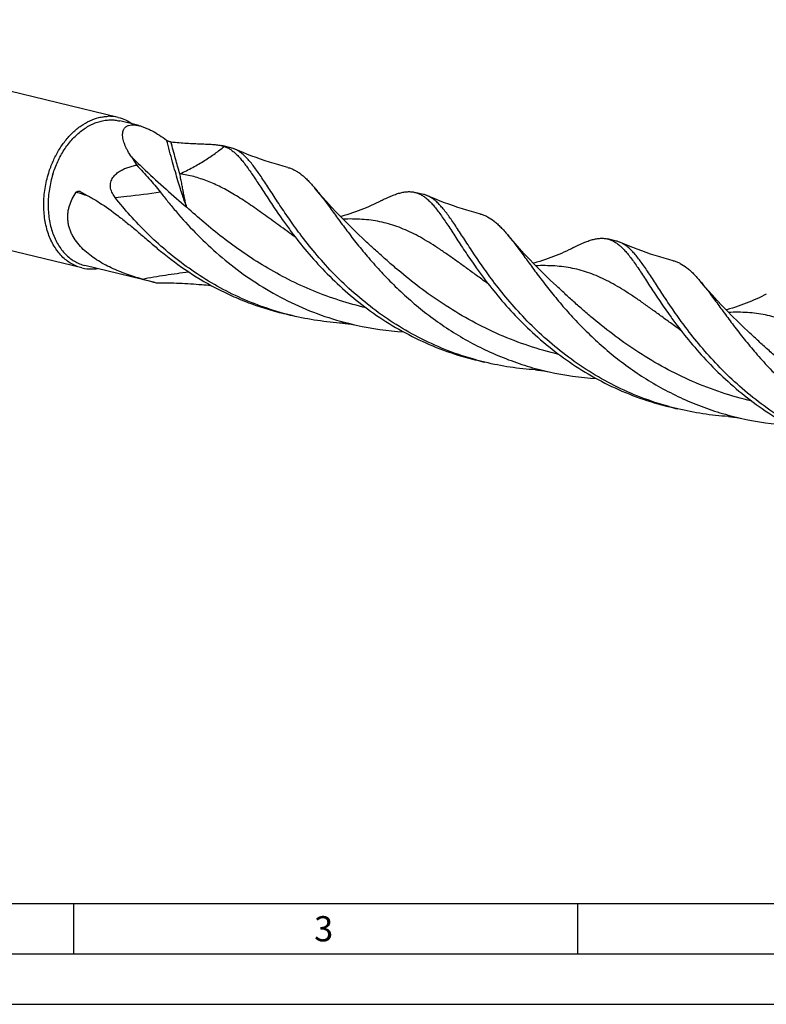
# Model space of a CAD drawing. Units: millimetres. Extents: x 0 to 594, y 0 to 420.
# Drawn here: x 92 to 166, y 0 to 98 of the extents above; entities that cross this region are included whole.
import ezdxf

# ---------------------------------------------------------------- set-up
doc = ezdxf.new("R2010")
doc.units = ezdxf.units.MM
doc.header["$LTSCALE"] = 32.67
doc.layers.add('607761215-000-00-ED1_FORMAT', color=7, linetype='CONTINUOUS')
doc.layers.add('607924523-000_CL', color=7, linetype='CONTINUOUS')
doc.styles.get("Standard").update_dxf_attribs({"font": 'TXT.SHX', "width": 0.7})

msp = doc.modelspace()

# ---------------------------------------------------------------- linework, layer by layer
at = {"layer": '607761215-000-00-ED1_FORMAT', "color": 7, "linetype": 'CONTINUOUS'}
msp.add_line((10, 10), (584, 10), dxfattribs=at)
at = {"layer": '607761215-000-00-ED1_FORMAT', "color": 3, "linetype": 'CONTINUOUS'}
for p, q in [((97, 10), (97, 5)), ((147, 10), (147, 5)), ((5, 5), (589, 5)), ((0, 0), (594, 0))]:
    msp.add_line(p, q, dxfattribs=at)
at = {"layer": '607924523-000_CL', "color": 7, "linetype": 'CONTINUOUS'}
for p, q in [((101.4376, 88.0407), (61.3531, 97.7417)), ((103.4759, 87.2311), (101.5763, 87.6909)), ((112.5999, 85.023), (111.7178, 85.2365)), ((97.8222, 73.1018), (57.7377, 82.8028)), ((131.7279, 80.3937), (130.8617, 80.6033)), ((125.7536, 75.9705), (125.7535, 75.9706)), ((150.8558, 75.7645), (149.9898, 75.9741)), ((104.9186, 71.7006), (98.1054, 73.3495)), ((144.8817, 71.3412), (144.8816, 71.3413)), ((118.6931, 68.367), (117.8269, 68.5766)), ((137.8211, 63.7377), (136.9549, 63.9473)), ((156.949, 59.1085), (156.083, 59.3181))]:
    msp.add_line(p, q, dxfattribs=at)
for points in [[(118.2478, 83.0759), (117.8108, 83.1926), (117.353, 83.3211), (116.8985, 83.4552), (116.4474, 83.5947), (115.9999, 83.7397), (115.5562, 83.8899), (115.1162, 84.0454), (114.6802, 84.2059), (114.2483, 84.3715), (113.8205, 84.542), (113.397, 84.7174), (112.9991, 84.8882)], [(125.7536, 75.9705), (125.1966, 76.4947), (124.6404, 77.0317), (124.1024, 77.5648), (123.5823, 78.0938), (123.08, 78.6181), (122.5961, 79.1365), (122.1302, 79.6488), (121.6822, 80.1543), (121.2523, 80.652), (120.9467, 81.0139)], [(137.3759, 78.4466), (136.9389, 78.5633), (136.481, 78.6918), (136.0264, 78.8259), (135.5753, 78.9655), (135.1277, 79.1105), (134.6839, 79.2607), (134.2439, 79.4162), (133.8079, 79.5768), (133.3759, 79.7424), (132.9482, 79.9129), (132.5249, 80.0882), (132.1271, 80.2589)], [(127.478, 79.749), (127.2612, 79.6385), (127.0205, 79.5196), (126.7758, 79.4028), (126.5272, 79.2882), (126.2747, 79.1759), (126.0185, 79.0661), (125.7587, 78.9591), (125.4953, 78.8548), (125.2283, 78.7534), (124.9577, 78.6551), (124.6837, 78.56), (124.4064, 78.4682), (124.1259, 78.3799), (123.8423, 78.2952), (123.5558, 78.2142), (123.485, 78.1953)], [(144.8817, 71.3412), (144.3231, 71.8668), (143.7663, 72.4046), (143.2282, 72.9378), (142.7088, 73.4661), (142.2079, 73.9889), (141.7252, 74.5061), (141.2605, 75.017), (140.8134, 75.5213), (140.3838, 76.0187), (140.0747, 76.3846)], [(156.5039, 73.8173), (156.0667, 73.934), (155.6087, 74.0627), (155.1539, 74.1968), (154.7025, 74.3365), (154.2546, 74.4816), (153.8106, 74.6319), (153.3704, 74.7875), (152.9343, 74.9481), (152.5025, 75.1137), (152.0752, 75.2841), (151.6524, 75.4591), (151.2553, 75.6295)], [(146.6061, 75.1198), (146.3893, 75.0093), (146.1485, 74.8904), (145.9038, 74.7735), (145.6552, 74.6589), (145.4027, 74.5466), (145.1465, 74.4369), (144.8867, 74.3298), (144.6233, 74.2255), (144.3562, 74.1242), (144.0857, 74.0258), (143.8116, 73.9307), (143.5343, 73.8389), (143.2539, 73.7506), (142.9703, 73.6659), (142.6838, 73.5849), (142.6131, 73.5661)], [(164.0097, 66.7119), (163.4507, 67.238), (162.8935, 67.7761), (162.3551, 68.3097), (161.8355, 68.8382), (161.3345, 69.3612), (160.8518, 69.8784), (160.3871, 70.3893), (159.9402, 70.8935), (159.5108, 71.3906), (159.2028, 71.7553)], [(165.7341, 70.4905), (165.5173, 70.38), (165.2766, 70.2611), (165.0319, 70.1443), (164.7833, 70.0296), (164.5308, 69.9174), (164.2746, 69.8076), (164.0148, 69.7005), (163.7514, 69.5963), (163.4844, 69.4949), (163.2138, 69.3966), (162.9398, 69.3015), (162.6625, 69.2097), (162.382, 69.1214), (162.0984, 69.0367), (161.8119, 68.9557), (161.7411, 68.9368)], [(123.7133, 67.6081), (123.8271, 67.6001), (123.9538, 67.5891), (124.0884, 67.5751), (124.2308, 67.5579), (124.381, 67.5371), (124.539, 67.5124), (124.7049, 67.4832), (124.8783, 67.4495), (125.0524, 67.4122)], [(142.8413, 62.9789), (142.9486, 62.9713), (143.071, 62.9608), (143.2035, 62.9473), (143.347, 62.9302), (143.5008, 62.9091), (143.6622, 62.8839), (143.8301, 62.8545), (144.0051, 62.8205), (144.1804, 62.7829)], [(161.9689, 58.3497), (162.0827, 58.3416), (162.2095, 58.3306), (162.3442, 58.3166), (162.4867, 58.2994), (162.637, 58.2786), (162.7951, 58.2538), (162.9611, 58.2247), (163.1346, 58.1909), (163.3087, 58.1536)]]:
    msp.add_lwpolyline(points, dxfattribs=at)
for centre, radius, start, end in [((100.5206, 84.2377), 3.912, 76.443911, 91.476968), ((333.3846, 233.7786), 274.9493, 212.977776, 213.180008), ((97.466, 80.324), 0.3968, 63.738195, 71.931203), ((159.9419, 107.6931), 51.678, 215.431148, 216.880753), ((98.7391, 76.9048), 3.912, 256.443911, 271.476968), ((98.7336, 77.1871), 4.1944, 271.453236, 278.790327), ((179.0739, 103.0668), 51.683, 215.431248, 216.880739), ((111.7377, 99.8772), 28.99, 254.122859, 256.395136), ((111.7385, 99.88), 28.993, 256.394949, 257.181171), ((112.4818, 101.5605), 30.2412, 264.748059, 266.460861), ((125.5094, 96.5318), 28.9779, 254.633533, 256.395189), ((198.2024, 98.4378), 51.6835, 215.431255, 216.880691), ((131.5792, 96.5989), 29.9075, 257.394857, 266.478327), ((144.6374, 91.9026), 28.978, 254.633669, 256.39524), ((150.7072, 91.9697), 29.9077, 257.394824, 266.478269), ((163.765, 87.2722), 28.9768, 254.633896, 256.395155), ((169.8362, 87.3476), 29.9148, 257.39644, 266.479146)]:
    msp.add_arc(centre, radius, start, end, dxfattribs=at)
at = {"layer": '607924523-000_CL', "color": 9, "linetype": 'CONTINUOUS'}
msp.add_arc((82.9992, 35.8237), 47.0086, 70.59663, 72.334869, dxfattribs=at)
at = {"layer": '607924523-000_CL', "color": 7, "linetype": 'CONTINUOUS'}
for points, knots in [([(94.5299, 82.5343), (94.6521, 82.9255), (94.9386, 83.6871), (95.4911, 84.756), (96.1504, 85.7182), (96.8999, 86.549), (97.7215, 87.227), (98.5947, 87.7341), (99.3576, 88.0054), (99.9672, 88.1205), (100.2699, 88.1447), (100.4198, 88.1484)], [0, 0, 0, 0, 0.1422735, 0.2817087, 0.4167181, 0.5460369, 0.6688577, 0.7849675, 0.8948701, 0.9479373, 1, 1, 1, 1]), ([(101.4376, 88.0407), (101.6881, 87.9801), (102.1828, 87.8061), (102.6332, 87.5382), (102.8458, 87.3838)], [0, 0, 0, 0, 0.4951995, 1, 1, 1, 1]), ([(94.9448, 82.4047), (95.0791, 82.8342), (95.3998, 83.6665), (96.0331, 84.818), (96.7952, 85.8268), (97.6612, 86.6587), (98.4605, 87.1896), (99.1223, 87.4937), (99.6176, 87.6589), (100.1152, 87.7629), (100.6108, 87.8049), (101.1001, 87.7843), (101.4198, 87.7287), (101.5763, 87.6909)], [0, 0, 0, 0, 0.1454617, 0.2873117, 0.423503, 0.552544, 0.6737388, 0.7315324, 0.7875872, 0.8421308, 0.8954638, 0.9479499, 1, 1, 1, 1]), ([(102.7346, 84.1199), (102.6086, 84.3137), (102.4323, 84.6061), (102.2294, 85.0038), (102.1014, 85.2925), (101.9973, 85.5753), (101.9199, 85.8503), (101.8721, 86.1153), (101.8578, 86.3676), (101.8813, 86.6039), (101.9381, 86.7857), (102.0077, 86.915), (102.0723, 87.0033), (102.1502, 87.0827), (102.242, 87.1521), (102.3479, 87.2103), (102.5147, 87.2741), (102.7645, 87.3169), (103.1062, 87.3067), (103.3478, 87.2621), (103.4759, 87.2311)], [0, 0, 0, 0, 0.1503162, 0.221695, 0.2901992, 0.3555509, 0.4174788, 0.4757593, 0.5302975, 0.5812797, 0.6294321, 0.6529589, 0.6764777, 0.7003662, 0.7250588, 0.7510205, 0.7787152, 0.8408634, 0.9142322, 1, 1, 1, 1]), ([(103.4759, 87.2311), (103.5801, 87.2059), (103.795, 87.1435), (104.1211, 87.0228), (104.4608, 86.8732), (104.9352, 86.6343), (105.5349, 86.2806), (106.0021, 85.9625), (106.2365, 85.7941)], [0, 0, 0, 0, 0.1027825, 0.2141906, 0.333157, 0.4584643, 0.7232249, 1, 1, 1, 1]), ([(106.2365, 85.7941), (106.2737, 85.7675), (106.3492, 85.7227), (106.4622, 85.6722), (106.5656, 85.6385), (106.6314, 85.6251), (106.6619, 85.6215)], [0, 0, 0, 0, 0.2964805, 0.5664967, 0.8010569, 1, 1, 1, 1]), ([(106.6619, 85.6215), (106.9309, 85.5896), (107.4547, 85.5359), (108.2187, 85.4799), (108.9351, 85.4436), (109.6008, 85.4192), (110.2126, 85.3976), (110.7681, 85.3692), (111.2651, 85.3236), (111.5748, 85.2711), (111.7178, 85.2365)], [0, 0, 0, 0, 0.1601577, 0.3112521, 0.4527887, 0.5842294, 0.7050333, 0.8147257, 0.9130145, 1, 1, 1, 1]), ([(111.7178, 85.2365), (111.7386, 85.2314), (111.8192, 85.211), (111.8988, 85.1871), (111.9571, 85.1668)], [0, 0, 0, 0, 0.2575593, 1, 1, 1, 1]), ([(111.9571, 85.1668), (112.0666, 85.1286), (112.2851, 85.0342), (112.6001, 84.8455), (112.9102, 84.6083), (113.2183, 84.3235), (113.5278, 83.9917), (113.8418, 83.6141), (114.1633, 83.1917), (114.4953, 82.7263), (114.8406, 82.2195), (115.2018, 81.6734), (115.5816, 81.0906), (116.1298, 80.2463), (116.8719, 79.1162), (117.4993, 78.2044), (117.834, 77.7341)], [0, 0, 0, 0, 0.0363027, 0.074267, 0.1147167, 0.1583038, 0.2055116, 0.25668, 0.3120284, 0.3716798, 0.4356858, 0.5040369, 0.5766761, 0.6535112, 0.8192489, 1, 1, 1, 1]), ([(112.9991, 84.8882), (112.9666, 84.9024), (112.8366, 84.9559), (112.702, 84.9983), (112.5999, 85.023)], [0, 0, 0, 0, 0.2524888, 1, 1, 1, 1]), ([(119.4715, 76.4688), (119.0871, 76.9808), (118.3678, 77.9799), (117.5264, 79.2284), (116.9096, 80.1699), (116.4843, 80.8246), (116.0826, 81.4416), (115.7016, 82.0178), (115.3383, 82.5504), (114.9896, 83.0368), (114.652, 83.4752), (114.3222, 83.8636), (113.9966, 84.2008), (113.6713, 84.4856), (113.3427, 84.7172), (113.1138, 84.8381), (112.9991, 84.8882)], [0, 0, 0, 0, 0.1795285, 0.3450643, 0.4221102, 0.4951218, 0.5639672, 0.6285453, 0.6887973, 0.7447162, 0.7963613, 0.8438783, 0.8875204, 0.9276812, 0.9649238, 1, 1, 1, 1]), ([(100.6775, 81.0173), (100.6642, 81.0934), (100.6488, 81.2511), (100.6654, 81.4925), (100.7269, 81.7346), (100.8328, 81.9663), (100.976, 82.1787), (101.1467, 82.3675), (101.3359, 82.5325), (101.6019, 82.7217), (101.9532, 82.912), (102.3882, 83.085), (102.8253, 83.2147), (103.1185, 83.2792), (103.2642, 83.3067)], [0, 0, 0, 0, 0.060509, 0.1233973, 0.1884738, 0.2549716, 0.3218368, 0.388215, 0.4536516, 0.517996, 0.6434317, 0.7652024, 0.8839076, 1, 1, 1, 1]), ([(103.2642, 83.3067), (103.4715, 83.082), (103.8803, 82.6369), (104.48, 81.9711), (105.054, 81.3104), (105.4189, 80.8638), (105.5938, 80.6388)], [0, 0, 0, 0, 0.2588851, 0.5117696, 0.7587109, 1, 1, 1, 1]), ([(97.8222, 73.1018), (97.6387, 73.1461), (97.276, 73.2628), (96.7593, 73.5169), (96.2741, 73.8476), (95.826, 74.2509), (95.4196, 74.7222), (94.9306, 75.4467), (94.5531, 76.2761), (94.2878, 77.1734), (94.092, 78.1465), (94.0007, 79.4282), (94.13, 80.9933), (94.3713, 82.0269), (94.5299, 82.5343)], [0, 0, 0, 0, 0.0510775, 0.1026946, 0.1553514, 0.2094765, 0.2654041, 0.3233639, 0.4456141, 0.5100177, 0.5763824, 0.7139595, 0.8561265, 1, 1, 1, 1]), ([(94.9448, 82.4047), (94.7926, 81.9176), (94.561, 80.9254), (94.4369, 79.4228), (94.5245, 78.1925), (94.7124, 77.2582), (94.9671, 76.3969), (95.3295, 75.6006), (95.799, 74.9051), (96.1891, 74.4527), (96.6193, 74.0655), (97.085, 73.748), (97.5811, 73.5041), (97.9294, 73.3921), (98.1054, 73.3495)], [0, 0, 0, 0, 0.1438735, 0.2860405, 0.4236176, 0.4899823, 0.5543859, 0.6766361, 0.7345959, 0.7905235, 0.8446486, 0.8973054, 0.9489225, 1, 1, 1, 1]), ([(118.2478, 83.0759), (118.3651, 83.0454), (118.599, 82.9693), (118.94, 82.8132), (119.2754, 82.6147), (119.6076, 82.3742), (119.9391, 82.0923), (120.2727, 81.7697), (120.6109, 81.4075), (120.8336, 81.1491), (120.9467, 81.0139)], [0, 0, 0, 0, 0.1054037, 0.2132308, 0.3254271, 0.4436701, 0.5693281, 0.7034586, 0.8468377, 1, 1, 1, 1]), ([(103.8068, 71.9931), (103.2876, 72.1408), (102.512, 72.3862), (101.4956, 72.7744), (100.7394, 73.1037), (99.9977, 73.476), (99.2784, 73.8978), (98.5928, 74.3763), (97.957, 74.9185), (97.393, 75.5295), (97.0044, 76.099), (96.7599, 76.5848), (96.6136, 76.9599), (96.5067, 77.3439), (96.4411, 77.733), (96.4172, 78.1231), (96.4344, 78.5103), (96.4908, 78.8909), (96.6147, 79.3849), (96.8541, 79.9751), (97.1183, 80.4092), (97.2642, 80.6157)], [0, 0, 0, 0, 0.1254205, 0.1888552, 0.2527346, 0.3170077, 0.3815876, 0.4463345, 0.5110353, 0.5753867, 0.6390096, 0.6704608, 0.7016055, 0.7324261, 0.7629253, 0.7931269, 0.8230711, 0.8528083, 0.8823921, 0.9412396, 1, 1, 1, 1]), ([(97.2642, 80.6157), (97.2742, 80.6299), (97.2967, 80.6551), (97.3483, 80.6924), (97.4197, 80.718), (97.5068, 80.7216), (97.5625, 80.7099), (97.5891, 80.7013)], [0, 0, 0, 0, 0.1449564, 0.2798713, 0.5290677, 0.7658227, 1, 1, 1, 1]), ([(97.6416, 80.6799), (97.9659, 80.5203), (98.6108, 80.1771), (99.8891, 79.3992), (101.1374, 78.502), (102.3756, 77.5196), (103.3318, 76.7257), (104.3097, 75.8934), (104.9709, 75.3278), (105.3079, 75.0416)], [0, 0, 0, 0, 0.1136383, 0.2295001, 0.4702819, 0.5962648, 0.7264362, 0.8609914, 1, 1, 1, 1]), ([(101.1284, 80.0825), (101.0762, 80.1482), (100.9761, 80.2855), (100.8455, 80.5085), (100.7397, 80.7527), (100.6932, 80.9272), (100.6775, 81.0173)], [0, 0, 0, 0, 0.2402541, 0.4857729, 0.738255, 1, 1, 1, 1]), ([(105.5935, 80.6391), (105.8487, 80.311), (106.3768, 79.6454), (107.5074, 78.2884), (109.07, 76.5701), (111.169, 74.5669), (113.524, 72.6637), (116.1207, 70.9331), (118.9325, 69.4391), (121.9208, 68.2341), (123.9988, 67.648), (125.0524, 67.4122)], [0, 0, 0, 0, 0.0519111, 0.1061172, 0.2205893, 0.3417931, 0.4681635, 0.598289, 0.7309557, 0.8651468, 1, 1, 1, 1]), ([(120.9467, 81.0139), (121.0671, 80.87), (121.3108, 80.5692), (121.6773, 80.0961), (122.0579, 79.5894), (122.6007, 78.853), (123.3236, 77.8608), (124.2594, 76.6015), (125.296, 75.2678), (126.4437, 73.8842), (127.7097, 72.4761), (129.0986, 71.0698), (130.6117, 69.6918), (132.2474, 68.3676), (134.0008, 67.1216), (135.8644, 65.9764), (137.8275, 64.9519), (139.8773, 64.0652), (141.9983, 63.3297), (143.4486, 62.9468), (144.1804, 62.7829)], [0, 0, 0, 0, 0.0185835, 0.0383363, 0.0592622, 0.0813513, 0.1289351, 0.1808397, 0.2367268, 0.2962012, 0.3588373, 0.4242006, 0.4918637, 0.5614202, 0.6324943, 0.7047464, 0.7778748, 0.8516137, 0.9257272, 1, 1, 1, 1]), ([(127.478, 79.749), (127.648, 79.837), (127.9772, 80.0021), (128.4605, 80.2223), (128.9157, 80.4024), (129.3455, 80.5397), (129.7524, 80.6316), (130.1394, 80.6758), (130.509, 80.6699), (130.7469, 80.6311), (130.8617, 80.6034)], [0, 0, 0, 0, 0.1611755, 0.310059, 0.4471448, 0.5732503, 0.6896055, 0.7979316, 0.900483, 1, 1, 1, 1]), ([(130.8617, 80.6034), (130.9774, 80.5754), (131.2082, 80.5005), (131.5418, 80.335), (131.8678, 80.1164), (132.1898, 79.8455), (132.5114, 79.5233), (132.8362, 79.1507), (133.1679, 78.7289), (133.5097, 78.2596), (133.8649, 77.7447), (134.2365, 77.1865), (134.6276, 76.5875), (135.041, 75.9508), (135.4792, 75.2794), (136.1141, 74.3214), (136.6136, 73.5944), (136.962, 73.1049)], [0, 0, 0, 0, 0.036367, 0.0738578, 0.1134845, 0.1560792, 0.2022749, 0.2525215, 0.3071178, 0.366241, 0.4299746, 0.4983278, 0.5712514, 0.6486515, 0.7303972, 0.8163292, 1, 1, 1, 1]), ([(132.1271, 80.2589), (132.0946, 80.2731), (131.9646, 80.3267), (131.83, 80.369), (131.7279, 80.3937)], [0, 0, 0, 0, 0.252482, 1, 1, 1, 1]), ([(138.5996, 71.8396), (138.2151, 72.3516), (137.4959, 73.3506), (136.6544, 74.5991), (136.0376, 75.5406), (135.6123, 76.1954), (135.2106, 76.8124), (134.8296, 77.3885), (134.4664, 77.9212), (134.1174, 78.4075), (133.78, 78.846), (133.45, 79.2343), (133.1245, 79.5716), (132.7993, 79.8564), (132.4707, 80.0879), (132.2417, 80.2088), (132.1271, 80.2589)], [0, 0, 0, 0, 0.1795295, 0.3450656, 0.4221117, 0.4951238, 0.5639696, 0.628548, 0.6887999, 0.7447208, 0.7963632, 0.8438872, 0.8875226, 0.9276795, 0.9649243, 1, 1, 1, 1]), ([(117.8305, 68.5898), (116.9548, 68.8305), (115.2294, 69.3931), (112.7414, 70.4692), (110.3833, 71.7531), (108.1781, 73.2143), (106.1431, 74.8159), (104.2899, 76.5165), (102.6235, 78.2713), (101.6077, 79.4804), (101.1284, 80.0825)], [0, 0, 0, 0, 0.13214, 0.2636295, 0.3939123, 0.5223323, 0.6481122, 0.7703468, 0.8880126, 1, 1, 1, 1]), ([(137.3759, 78.4466), (137.4932, 78.4161), (137.7271, 78.34), (138.1917, 78.1274), (138.6377, 77.8282), (139.0671, 77.463), (139.4008, 77.1404), (139.739, 76.7782), (139.9617, 76.5198), (140.0747, 76.3846)], [0, 0, 0, 0, 0.1054289, 0.2132825, 0.443535, 0.5692235, 0.7033867, 0.8468018, 1, 1, 1, 1]), ([(118.6054, 76.6785), (119.1041, 76.0143), (120.1697, 74.6702), (121.9382, 72.7073), (123.9388, 70.791), (126.1672, 68.9839), (128.6093, 67.3443), (131.2418, 65.9236), (134.0322, 64.7638), (135.9714, 64.1854), (136.9549, 63.9473)], [0, 0, 0, 0, 0.1093393, 0.2256562, 0.3475341, 0.4736586, 0.6028696, 0.734184, 0.8667879, 1, 1, 1, 1]), ([(136.9585, 63.9605), (136.0192, 64.2187), (134.1705, 64.8285), (131.5153, 66.0088), (129.0138, 67.4235), (126.6935, 69.0335), (124.5738, 70.7914), (122.6665, 72.6446), (120.9744, 74.5367), (119.9514, 75.8298), (119.4716, 76.4688)], [0, 0, 0, 0, 0.1334467, 0.2661478, 0.3974433, 0.5265488, 0.6525188, 0.7742548, 0.8905227, 1, 1, 1, 1]), ([(140.0747, 76.3846), (140.1951, 76.2407), (140.4389, 75.9399), (140.8053, 75.4669), (141.186, 74.9601), (141.7288, 74.2237), (142.4517, 73.2315), (143.3874, 71.9722), (144.4241, 70.6385), (145.5718, 69.2548), (146.8378, 67.8467), (148.2267, 66.4405), (149.7399, 65.0624), (151.3755, 63.7382), (153.129, 62.4923), (154.9926, 61.347), (156.9558, 60.3226), (159.0056, 59.4358), (161.1266, 58.7004), (162.5769, 58.3174), (163.3087, 58.1536)], [0, 0, 0, 0, 0.0185836, 0.0383365, 0.0592621, 0.0813515, 0.1289353, 0.1808401, 0.2367273, 0.2962016, 0.3588379, 0.4242012, 0.4918643, 0.5614208, 0.6324948, 0.7047469, 0.7778752, 0.851614, 0.9257274, 1, 1, 1, 1]), ([(146.6061, 75.1198), (146.776, 75.2077), (147.1052, 75.3728), (147.5885, 75.5931), (148.0438, 75.7731), (148.4735, 75.9104), (148.8804, 76.0024), (149.2674, 76.0465), (149.6371, 76.0407), (149.8749, 76.0019), (149.9898, 75.9741)], [0, 0, 0, 0, 0.1611753, 0.31006, 0.4471436, 0.5732503, 0.6896054, 0.797931, 0.9004833, 1, 1, 1, 1]), ([(149.9898, 75.9741), (150.1054, 75.9461), (150.3362, 75.8712), (150.6698, 75.7057), (150.9959, 75.4871), (151.3178, 75.2163), (151.6394, 74.894), (151.9643, 74.5214), (152.2959, 74.0996), (152.6377, 73.6303), (152.9929, 73.1154), (153.3646, 72.5572), (153.7557, 71.9582), (154.169, 71.3215), (154.6073, 70.6502), (155.2422, 69.6921), (155.7417, 68.9651), (156.0901, 68.4756)], [0, 0, 0, 0, 0.036367, 0.0738576, 0.1134845, 0.156079, 0.2022745, 0.2525215, 0.3071176, 0.366241, 0.4299744, 0.4983274, 0.5712514, 0.6486514, 0.7303973, 0.8163291, 1, 1, 1, 1]), ([(151.2553, 75.6296), (151.2227, 75.6438), (151.0927, 75.6974), (150.958, 75.7398), (150.8558, 75.7645)], [0, 0, 0, 0, 0.2525984, 1, 1, 1, 1]), ([(157.7274, 67.2104), (157.3429, 67.7223), (156.6239, 68.7214), (155.7824, 69.9698), (155.1656, 70.9112), (154.7404, 71.566), (154.3386, 72.1829), (153.9577, 72.7591), (153.5946, 73.2917), (153.2457, 73.7781), (152.9082, 74.2165), (152.5783, 74.6049), (152.2528, 74.9422), (151.9275, 75.2269), (151.5989, 75.4586), (151.37, 75.5795), (151.2553, 75.6296)], [0, 0, 0, 0, 0.1795267, 0.3450592, 0.4221038, 0.4951151, 0.5639603, 0.6285382, 0.6887883, 0.744708, 0.7963536, 0.8438758, 0.8875136, 0.9276812, 0.96492, 1, 1, 1, 1]), ([(105.3079, 75.0416), (106.1862, 74.2957), (108.0434, 72.8754), (110.5602, 71.3599), (112.7003, 70.317), (114.3657, 69.627), (116.0759, 69.0392), (117.2401, 68.7186), (117.8269, 68.5766)], [0, 0, 0, 0, 0.2431797, 0.4924042, 0.6185609, 0.7453627, 0.8725798, 1, 1, 1, 1]), ([(156.5039, 73.8174), (156.6212, 73.7868), (156.8551, 73.7108), (157.3197, 73.4981), (157.7657, 73.1989), (158.1952, 72.8337), (158.5288, 72.5111), (158.867, 72.1489), (159.0897, 71.8904), (159.2028, 71.7553)], [0, 0, 0, 0, 0.1054284, 0.2132816, 0.443533, 0.5692219, 0.7033848, 0.8467992, 1, 1, 1, 1]), ([(105.3059, 71.6097), (106.0372, 71.6261), (107.5093, 71.6133), (108.9777, 71.5139), (109.7142, 71.4462)], [0, 0, 0, 0, 0.497267, 1, 1, 1, 1]), ([(137.7334, 72.0492), (138.2322, 71.3851), (139.2977, 70.0409), (141.0662, 68.0781), (143.0668, 66.1617), (145.2953, 64.3546), (147.7374, 62.715), (150.3698, 61.2943), (153.1602, 60.1346), (155.0994, 59.5561), (156.083, 59.3181)], [0, 0, 0, 0, 0.1093393, 0.2256562, 0.347534, 0.4736585, 0.6028696, 0.734184, 0.8667878, 1, 1, 1, 1]), ([(156.0866, 59.3313), (155.1473, 59.5894), (153.2985, 60.1993), (150.6434, 61.3796), (148.1418, 62.7943), (145.8215, 64.4042), (143.7018, 66.1621), (141.7945, 68.0154), (140.1024, 69.9074), (139.0795, 71.2006), (138.5996, 71.8396)], [0, 0, 0, 0, 0.133447, 0.2661492, 0.3974444, 0.5265486, 0.6525178, 0.7742549, 0.8905228, 1, 1, 1, 1]), ([(159.2028, 71.7553), (159.3232, 71.6114), (159.5669, 71.3106), (159.9334, 70.8375), (160.3141, 70.3308), (160.8569, 69.5944), (161.5798, 68.6022), (162.5155, 67.3429), (163.5521, 66.0092), (164.6998, 64.6256), (165.9658, 63.2175), (167.3547, 61.8113), (168.8678, 60.4332), (170.5035, 59.109), (172.2569, 57.8631), (174.1205, 56.7179), (176.0836, 55.6934), (178.1334, 54.8066), (180.2543, 54.0712), (181.7046, 53.6882), (182.4364, 53.5244)], [0, 0, 0, 0, 0.0185837, 0.0383367, 0.0592625, 0.081352, 0.1289359, 0.1808417, 0.2367283, 0.2962025, 0.3588387, 0.4242019, 0.4918649, 0.5614213, 0.6324952, 0.7047471, 0.7778754, 0.8516141, 0.9257274, 1, 1, 1, 1]), ([(123.7133, 67.6081), (122.8693, 67.6615), (121.1825, 67.8412), (119.5177, 68.1674), (118.6931, 68.367)], [0, 0, 0, 0, 0.4992039, 1, 1, 1, 1]), ([(156.8614, 67.4199), (157.3602, 66.7558), (158.4257, 65.4117), (160.1942, 63.4488), (162.1949, 61.5325), (164.4233, 59.7253), (166.8654, 58.0858), (169.4978, 56.665), (172.2883, 55.5053), (174.2274, 54.9268), (175.211, 54.6888)], [0, 0, 0, 0, 0.1093392, 0.2256562, 0.3475341, 0.4736586, 0.6028696, 0.734184, 0.8667878, 1, 1, 1, 1]), ([(175.2146, 54.702), (174.2753, 54.9602), (172.4266, 55.57), (169.7713, 56.7503), (167.2698, 58.1651), (164.9495, 59.775), (162.8298, 61.5329), (160.9224, 63.3861), (159.2303, 65.2783), (158.2074, 66.5714), (157.7274, 67.2104)], [0, 0, 0, 0, 0.133448, 0.2661492, 0.3974456, 0.5265499, 0.6525195, 0.7742553, 0.8905234, 1, 1, 1, 1]), ([(142.8413, 62.9789), (141.9973, 63.0323), (140.3105, 63.2119), (138.6457, 63.5381), (137.8211, 63.7377)], [0, 0, 0, 0, 0.4992037, 1, 1, 1, 1]), ([(161.9689, 58.3497), (161.1249, 58.403), (159.4382, 58.5827), (157.7735, 58.9089), (156.949, 59.1085)], [0, 0, 0, 0, 0.4992071, 1, 1, 1, 1])]:
    msp.add_open_spline(points, degree=3, knots=knots, dxfattribs=at)
at = {"layer": '607924523-000_CL', "color": 9, "linetype": 'CONTINUOUS'}
for points, knots in [([(108.2386, 79.1171), (108.1707, 79.2904), (108.0306, 79.6684), (107.8196, 80.2838), (107.5922, 80.9898), (107.3489, 81.785), (107.0902, 82.6675), (106.7107, 84.0117), (106.428, 85.0644), (106.2365, 85.7941)], [0, 0, 0, 0, 0.0800717, 0.1734016, 0.279829, 0.3991483, 0.531117, 0.675459, 1, 1, 1, 1]), ([(107.5379, 82.4421), (107.3936, 82.9383), (107.0956, 83.9965), (106.8104, 85.0582), (106.6619, 85.6215)], [0, 0, 0, 0, 0.4700777, 1, 1, 1, 1]), ([(107.5379, 82.4421), (107.7579, 82.5415), (108.1894, 82.7447), (109.0139, 83.1702), (109.7933, 83.6236), (110.5238, 84.0999), (111.0316, 84.4539), (111.5074, 84.8081), (111.8107, 85.0478), (111.9571, 85.1668)], [0, 0, 0, 0, 0.1391116, 0.274778, 0.5346119, 0.6582712, 0.7772394, 0.891282, 1, 1, 1, 1]), ([(102.7346, 84.1199), (103.1909, 83.6755), (104.3248, 82.5883), (106.1515, 80.9108), (107.5432, 79.7024), (108.2386, 79.1171)], [0, 0, 0, 0, 0.2568593, 0.6334452, 1, 1, 1, 1]), ([(108.2386, 79.1171), (108.1775, 79.3146), (108.0938, 79.6317), (107.9954, 80.0828), (107.9187, 80.4782), (107.839, 80.9144), (107.7513, 81.3908), (107.6513, 81.9049), (107.5772, 82.2592), (107.5379, 82.4421)], [0, 0, 0, 0, 0.1824394, 0.2891986, 0.4074285, 0.5378407, 0.6805284, 0.834901, 1, 1, 1, 1]), ([(119.0102, 76.147), (118.4626, 76.5393), (117.4057, 77.309), (115.8708, 78.4293), (114.4151, 79.454), (113.0181, 80.3591), (111.8668, 81.0063), (110.9565, 81.4414), (110.2838, 81.7234), (109.6084, 81.9652), (108.9272, 82.1665), (108.2373, 82.3275), (107.772, 82.4082), (107.5379, 82.4421)], [0, 0, 0, 0, 0.1527963, 0.2965635, 0.4310463, 0.5565354, 0.6740168, 0.7302958, 0.7853089, 0.839399, 0.8929439, 0.9463426, 1, 1, 1, 1]), ([(101.1284, 80.0825), (101.5104, 80.1253), (103.0007, 80.2954), (104.4892, 80.4826), (105.5938, 80.6389)], [0, 0, 0, 0, 0.2562559, 1, 1, 1, 1]), ([(126.0321, 69.1393), (125.137, 69.3486), (123.3677, 69.8394), (120.7948, 70.7833), (118.3327, 71.9127), (116.0048, 73.1975), (113.8282, 74.6002), (111.8132, 76.0783), (109.9622, 77.586), (108.7979, 78.6119), (108.2386, 79.1171)], [0, 0, 0, 0, 0.133673, 0.2666452, 0.3981096, 0.5271966, 0.6529601, 0.7743836, 0.8904107, 1, 1, 1, 1]), ([(138.1393, 71.517), (137.794, 71.7643), (137.1182, 72.2534), (136.1265, 72.9776), (135.171, 73.6721), (134.2477, 74.3301), (133.3521, 74.9454), (132.2112, 75.6863), (131.0779, 76.3417), (129.9374, 76.881), (129.0964, 77.2162), (128.2486, 77.4884), (127.3885, 77.6974), (126.5106, 77.8448), (125.2926, 77.9639), (124.3624, 77.9657), (123.7355, 77.9395)], [0, 0, 0, 0, 0.0788253, 0.1548365, 0.2279338, 0.2980698, 0.3652628, 0.429608, 0.5505587, 0.6078604, 0.6636458, 0.71848, 0.7729844, 0.8278008, 0.8835519, 1, 1, 1, 1]), ([(145.1601, 64.5101), (144.1488, 64.7465), (142.1538, 65.3114), (139.2696, 66.4209), (136.5354, 67.758), (133.9825, 69.2756), (131.6308, 70.9159), (129.8198, 72.3521), (128.47, 73.5036), (127.5224, 74.3436), (126.6222, 75.1644), (126.0388, 75.7055), (125.7536, 75.9705)], [0, 0, 0, 0, 0.1365233, 0.272119, 0.4057199, 0.5361599, 0.662161, 0.7823617, 0.8398592, 0.8953966, 0.9488216, 1, 1, 1, 1]), ([(157.2664, 66.8884), (156.9211, 67.1357), (156.2454, 67.6248), (155.2536, 68.3489), (154.2982, 69.0434), (153.375, 69.7013), (152.4794, 70.3166), (151.3386, 71.0574), (150.2053, 71.7127), (149.0648, 72.252), (148.2238, 72.5872), (147.376, 72.8593), (146.5159, 73.0683), (145.638, 73.2156), (144.42, 73.3346), (143.4898, 73.3364), (142.8629, 73.3102)], [0, 0, 0, 0, 0.0788242, 0.1548343, 0.2279301, 0.298065, 0.3652568, 0.4296008, 0.5505499, 0.6078512, 0.6636367, 0.7184713, 0.7729766, 0.8277945, 0.8835473, 1, 1, 1, 1]), ([(103.8068, 71.9931), (104.5734, 72.1419), (106.1061, 72.4071), (107.6475, 72.6151), (108.4164, 72.7046)], [0, 0, 0, 0, 0.5021969, 1, 1, 1, 1]), ([(164.288, 59.8808), (163.2768, 60.1173), (161.2818, 60.6821), (158.3976, 61.7916), (155.6634, 63.1288), (153.1105, 64.6463), (150.7588, 66.2866), (148.9478, 67.7229), (147.598, 68.8744), (146.6504, 69.7143), (145.7503, 70.5351), (145.1668, 71.0762), (144.8817, 71.3412)], [0, 0, 0, 0, 0.1365234, 0.272119, 0.40572, 0.53616, 0.6621611, 0.7823618, 0.8398593, 0.8953966, 0.9488217, 1, 1, 1, 1]), ([(176.3942, 62.2593), (176.049, 62.5066), (175.3732, 62.9956), (174.3815, 63.7198), (173.4261, 64.4142), (172.5029, 65.0722), (171.6073, 65.6875), (170.4664, 66.4283), (169.3331, 67.0836), (168.1927, 67.6228), (167.3517, 67.958), (166.5039, 68.23), (165.6438, 68.4391), (164.7659, 68.5863), (163.5479, 68.7054), (162.6176, 68.7071), (161.9908, 68.6809)], [0, 0, 0, 0, 0.078824, 0.1548339, 0.2279295, 0.2980641, 0.3652555, 0.4295993, 0.5505476, 0.6078489, 0.6636345, 0.7184692, 0.7729747, 0.8277929, 0.8835461, 1, 1, 1, 1]), ([(183.4167, 55.2514), (182.4055, 55.4879), (180.4104, 56.0527), (177.5261, 57.1621), (174.7918, 58.4993), (172.2388, 60.0168), (170.2572, 61.3991), (168.7724, 62.5411), (167.7236, 63.3942), (166.7261, 64.245), (165.7785, 65.085), (164.8783, 65.9058), (164.2949, 66.4469), (164.0097, 66.7119)], [0, 0, 0, 0, 0.1365215, 0.2721155, 0.4057149, 0.5361536, 0.6621532, 0.7230712, 0.7823634, 0.839861, 0.8953977, 0.9488223, 1, 1, 1, 1])]:
    msp.add_open_spline(points, degree=3, knots=knots, dxfattribs=at)

# ---------------------------------------------------------------- texts
at = {"layer": '607761215-000-00-ED1_FORMAT', "color": 2, "linetype": 'CONTINUOUS', "insert": (120.869, 8.75), "char_height": 2.5, "width": 3.392857, "attachment_point": 1, "line_spacing_factor": 0.9}
msp.add_mtext('3', dxfattribs=at)

doc.saveas('drawing.dxf')
